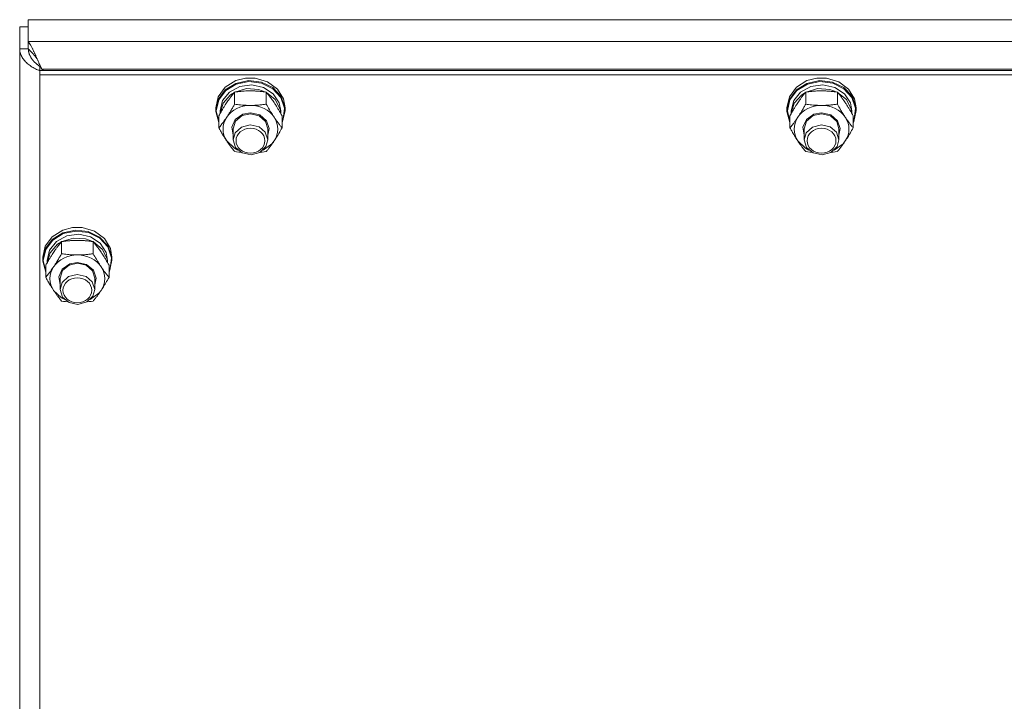
# Model space of a CAD drawing. Units: millimetres. Extents: x 0 to 30607, y -7 to 21000.
# Drawn here: x 4956 to 5297, y 13725 to 13961 of the extents above; entities that cross this region are included whole.
import ezdxf

# ---------------------------------------------------------------- set-up
doc = ezdxf.new("R2010")
doc.units = ezdxf.units.MM
doc.linetypes.add('K5LT_THIN', pattern=[0])
doc.layers.add('R', color=1, linetype='Continuous', true_color=0xff0000)
doc.layers.add('WELDING', color=7, linetype='Continuous', true_color=0xffffff)

msp = doc.modelspace()

# ---------------------------------------------------------------- linework, layer by layer
at = {"layer": 'R', "color": 7, "linetype": 'K5LT_THIN', "lineweight": 18}
for p, q in [((4955.92, 13950.88), (4955.92, 13958.44)), ((4958.81, 13958.44), (4955.92, 13958.44)), ((5707.03, 13960.93), (4958.81, 13960.93)), ((4958.81, 13960.93), (4958.81, 13953.38)), ((4958.81, 13953.38), (5707.03, 13953.38)), ((4958.81, 13950.88), (4958.81, 13953.38)), ((4955.92, 13304.49), (4955.92, 13950.88)), ((4958.81, 13950.88), (4955.92, 13950.88)), ((4963.29, 13944.42), (4962.92, 13944.74)), ((4962.92, 13944.74), (4962.92, 13943.3)), ((4962.92, 13943.3), (4962.92, 13941.79)), ((5702.92, 13943.3), (4962.92, 13943.3)), ((5702.92, 13941.79), (4962.92, 13941.79)), ((4962.92, 13941.79), (4962.92, 13302.5)), ((5702.25, 13943.81), (4963.59, 13943.81)), ((4963.59, 13943.81), (4964.18, 13943.3)), ((5027.19, 13937.53), (5030.85, 13939.81)), ((5027.19, 13936.57), (5030.85, 13938.85)), ((5027.36, 13936.36), (5031.01, 13938.6)), ((5030.85, 13939.81), (5034.25, 13940.68)), ((5030.85, 13938.85), (5035.23, 13939.8)), ((5031.01, 13938.6), (5035.37, 13939.51)), ((5032.24, 13937.8), (5036.41, 13938.36)), ((5034.28, 13940.68), (5034.25, 13940.68)), ((5034.25, 13940.68), (5037.59, 13940.68)), ((5034.28, 13940.68), (5037.56, 13940.68)), ((5035.23, 13939.8), (5039.7, 13939.29)), ((5035.37, 13939.51), (5039.8, 13938.95)), ((5036.41, 13938.36), (5040.5, 13937.47)), ((5037.56, 13940.68), (5037.59, 13940.68)), ((5037.59, 13940.68), (5041.86, 13939.42)), ((5039.7, 13939.29), (5043.64, 13937.39)), ((5039.8, 13938.95), (5043.68, 13937.02)), ((5041.86, 13939.42), (5045.29, 13936.89)), ((5225.19, 13937.53), (5228.85, 13939.81)), ((5225.19, 13936.57), (5228.85, 13938.85)), ((5225.36, 13936.36), (5229.01, 13938.6)), ((5228.85, 13939.81), (5232.25, 13940.68)), ((5228.85, 13938.85), (5233.23, 13939.8)), ((5229.01, 13938.6), (5233.37, 13939.51)), ((5230.24, 13937.8), (5234.41, 13938.36)), ((5232.28, 13940.68), (5232.25, 13940.68)), ((5232.25, 13940.68), (5235.59, 13940.68)), ((5232.28, 13940.68), (5235.56, 13940.68)), ((5233.23, 13939.8), (5237.7, 13939.29)), ((5233.37, 13939.51), (5237.8, 13938.95)), ((5234.41, 13938.36), (5238.5, 13937.47)), ((5235.56, 13940.68), (5235.59, 13940.68)), ((5235.59, 13940.68), (5239.86, 13939.42)), ((5237.7, 13939.29), (5241.64, 13937.39)), ((5237.8, 13938.95), (5241.68, 13937.02)), ((5239.86, 13939.42), (5243.29, 13936.89)), ((5024.77, 13934.24), (5027.19, 13937.53)), ((5024.77, 13933.28), (5027.19, 13936.57)), ((5024.94, 13933.1), (5027.36, 13936.36)), ((5026.27, 13932.87), (5028.67, 13935.86)), ((5026.47, 13932), (5029.03, 13934.89)), ((5028.67, 13935.86), (5032.24, 13937.8)), ((5029.03, 13934.89), (5030.37, 13935.74)), ((5030.44, 13931.64), (5030.44, 13935.82)), ((5030.55, 13935.84), (5034.54, 13937.04)), ((5034.54, 13937.04), (5038.74, 13936.78)), ((5038.74, 13936.78), (5041.29, 13935.84)), ((5040.5, 13937.47), (5043.85, 13935.25)), ((5041.41, 13931.64), (5041.41, 13935.82)), ((5041.47, 13935.74), (5044.53, 13933.24)), ((5043.64, 13937.39), (5046.49, 13934.37)), ((5043.68, 13937.02), (5046.44, 13933.97)), ((5043.85, 13935.25), (5045.92, 13932.08)), ((5045.29, 13936.89), (5047.4, 13933.44)), ((5222.77, 13934.24), (5225.19, 13937.53)), ((5222.77, 13933.28), (5225.19, 13936.57)), ((5222.94, 13933.1), (5225.36, 13936.36)), ((5224.27, 13932.87), (5226.67, 13935.86)), ((5224.47, 13932), (5227.03, 13934.89)), ((5226.67, 13935.86), (5230.24, 13937.8)), ((5227.03, 13934.89), (5228.37, 13935.74)), ((5228.44, 13931.64), (5228.44, 13935.82)), ((5228.55, 13935.84), (5232.54, 13937.04)), ((5232.54, 13937.04), (5236.74, 13936.78)), ((5236.74, 13936.78), (5239.29, 13935.84)), ((5238.5, 13937.47), (5241.85, 13935.25)), ((5239.41, 13931.64), (5239.41, 13935.82)), ((5239.47, 13935.74), (5242.53, 13933.24)), ((5241.64, 13937.39), (5244.49, 13934.37)), ((5241.68, 13937.02), (5244.44, 13933.97)), ((5241.85, 13935.25), (5243.92, 13932.08)), ((5243.29, 13936.89), (5245.4, 13933.44)), ((5023.92, 13930.41), (5024.77, 13934.24)), ((5023.92, 13929.45), (5024.77, 13933.28)), ((5024.09, 13929.3), (5024.94, 13933.1)), ((5025.42, 13929.3), (5026.27, 13932.87)), ((5025.43, 13928.47), (5026.47, 13932)), ((5044.53, 13933.24), (5046.2, 13929.89)), ((5045.92, 13932.08), (5046.42, 13929.3)), ((5046.44, 13933.97), (5047.7, 13930.26)), ((5046.49, 13934.37), (5047.84, 13930.65)), ((5047.4, 13933.44), (5047.92, 13930.41)), ((5221.92, 13930.41), (5222.77, 13934.24)), ((5221.92, 13929.45), (5222.77, 13933.28)), ((5222.09, 13929.3), (5222.94, 13933.1)), ((5223.42, 13929.3), (5224.27, 13932.87)), ((5223.43, 13928.47), (5224.47, 13932)), ((5242.53, 13933.24), (5244.2, 13929.89)), ((5243.92, 13932.08), (5244.42, 13929.3)), ((5244.44, 13933.97), (5245.7, 13930.26)), ((5244.49, 13934.37), (5245.84, 13930.65)), ((5245.4, 13933.44), (5245.92, 13930.41)), ((5023.92, 13929.45), (5023.92, 13930.41)), ((5023.93, 13929.05), (5023.92, 13929.45)), ((5024.95, 13925.25), (5023.93, 13929.05)), ((5024.09, 13929.28), (5024.09, 13929.3)), ((5024.95, 13925.48), (5024.09, 13929.28)), ((5024.95, 13923.43), (5024.95, 13927.62)), ((5025.42, 13928.45), (5025.42, 13929.3)), ((5030.68, 13926.33), (5033.25, 13928.13)), ((5030.76, 13925.79), (5033.04, 13927.7)), ((5033.04, 13927.7), (5035.92, 13928.34)), ((5033.25, 13928.13), (5035.92, 13928.62)), ((5035.92, 13928.62), (5039.12, 13927.9)), ((5035.92, 13928.34), (5038.98, 13927.61)), ((5038.98, 13927.61), (5041.18, 13925.64)), ((5039.12, 13927.9), (5041.49, 13925.91)), ((5046.2, 13929.89), (5046.41, 13928.47)), ((5046.42, 13928.45), (5046.42, 13929.3)), ((5046.89, 13923.43), (5046.89, 13927.62)), ((5047.92, 13929.45), (5047.07, 13925.62)), ((5047.7, 13930.26), (5047.26, 13926.41)), ((5047.84, 13930.65), (5047.92, 13929.45)), ((5047.92, 13929.45), (5047.92, 13930.41)), ((5221.92, 13929.45), (5221.92, 13930.41)), ((5221.93, 13929.05), (5221.92, 13929.45)), ((5222.95, 13925.25), (5221.93, 13929.05)), ((5222.09, 13929.28), (5222.09, 13929.3)), ((5222.95, 13925.48), (5222.09, 13929.28)), ((5222.95, 13923.43), (5222.95, 13927.62)), ((5223.42, 13928.45), (5223.42, 13929.3)), ((5228.68, 13926.33), (5231.25, 13928.13)), ((5228.76, 13925.79), (5231.04, 13927.7)), ((5231.04, 13927.7), (5233.92, 13928.34)), ((5231.25, 13928.13), (5233.92, 13928.62)), ((5233.92, 13928.62), (5237.12, 13927.9)), ((5233.92, 13928.34), (5236.98, 13927.61)), ((5236.98, 13927.61), (5239.18, 13925.64)), ((5237.12, 13927.9), (5239.49, 13925.91)), ((5244.2, 13929.89), (5244.41, 13928.47)), ((5244.42, 13928.45), (5244.42, 13929.3)), ((5244.89, 13923.43), (5244.89, 13927.62)), ((5245.92, 13929.45), (5245.07, 13925.62)), ((5245.7, 13930.26), (5245.26, 13926.41)), ((5245.84, 13930.65), (5245.92, 13929.45)), ((5245.92, 13929.45), (5245.92, 13930.41)), ((5029.47, 13923.67), (5030.68, 13926.33)), ((5029.92, 13923.15), (5030.76, 13925.79)), ((5035.85, 13924.45), (5032.8, 13923.7)), ((5038.92, 13923.76), (5035.85, 13924.45)), ((5041.18, 13925.64), (5041.92, 13923.15)), ((5041.49, 13925.91), (5042.42, 13923.17)), ((5047.26, 13926.41), (5046.89, 13925.48)), ((5047.07, 13925.62), (5046.89, 13925.25)), ((5227.47, 13923.67), (5228.68, 13926.33)), ((5227.92, 13923.15), (5228.76, 13925.79)), ((5233.85, 13924.45), (5230.8, 13923.7)), ((5236.92, 13923.76), (5233.85, 13924.45)), ((5239.18, 13925.64), (5239.92, 13923.15)), ((5239.49, 13925.91), (5240.42, 13923.17)), ((5245.26, 13926.41), (5244.89, 13925.48)), ((5245.07, 13925.62), (5244.89, 13925.25)), ((5029.92, 13920.85), (5029.47, 13923.67)), ((5029.92, 13923.15), (5029.92, 13919.27)), ((5030.63, 13921.71), (5029.92, 13919.27)), ((5032.8, 13923.7), (5030.63, 13921.71)), ((5041.08, 13921.91), (5038.92, 13923.76)), ((5041.92, 13919.27), (5041.08, 13921.91)), ((5042.42, 13923.17), (5041.92, 13920.85)), ((5041.92, 13923.15), (5041.92, 13919.27)), ((5227.92, 13920.85), (5227.47, 13923.67)), ((5227.92, 13923.15), (5227.92, 13919.27)), ((5228.63, 13921.71), (5227.92, 13919.27)), ((5230.8, 13923.7), (5228.63, 13921.71)), ((5239.08, 13921.91), (5236.92, 13923.76)), ((5239.92, 13919.27), (5239.08, 13921.91)), ((5240.42, 13923.17), (5239.92, 13920.85)), ((5239.92, 13923.15), (5239.92, 13919.27)), ((5027.69, 13918.9), (5030.39, 13916.34)), ((5029.92, 13919.27), (5030.76, 13916.63)), ((5040.3, 13915.72), (5043.39, 13917.93)), ((5041.28, 13916.93), (5041.92, 13919.27)), ((5043.39, 13917.93), (5044.15, 13918.9)), ((5225.69, 13918.9), (5228.39, 13916.34)), ((5227.92, 13919.27), (5228.76, 13916.63)), ((5238.3, 13915.72), (5241.39, 13917.93)), ((5239.28, 13916.93), (5239.92, 13919.27)), ((5241.39, 13917.93), (5242.15, 13918.9)), ((5030.39, 13916.34), (5031.54, 13915.72)), ((5030.76, 13916.63), (5033.04, 13914.72)), ((5033.04, 13914.72), (5036.12, 13914.09)), ((5036.12, 13914.09), (5039.15, 13914.9)), ((5039.15, 13914.9), (5041.28, 13916.93)), ((5228.39, 13916.34), (5229.54, 13915.72)), ((5228.76, 13916.63), (5231.04, 13914.72)), ((5231.04, 13914.72), (5234.12, 13914.09)), ((5234.12, 13914.09), (5237.15, 13914.9)), ((5237.15, 13914.9), (5239.28, 13916.93)), ((4967.19, 13885.69), (4970.85, 13887.97)), ((4967.19, 13884.73), (4970.85, 13887.02)), ((4967.36, 13884.52), (4971.01, 13886.76)), ((4970.85, 13887.97), (4974.25, 13888.84)), ((4970.85, 13887.02), (4975.23, 13887.97)), ((4971.01, 13886.76), (4975.37, 13887.67)), ((4974.28, 13888.85), (4974.25, 13888.84)), ((4974.25, 13888.84), (4977.59, 13888.84)), ((4974.28, 13888.85), (4977.56, 13888.85)), ((4975.23, 13887.97), (4979.7, 13887.46)), ((4975.37, 13887.67), (4979.8, 13887.12)), ((4977.56, 13888.85), (4977.59, 13888.84)), ((4977.59, 13888.84), (4981.86, 13887.58)), ((4979.7, 13887.46), (4983.64, 13885.56)), ((4979.8, 13887.12), (4983.68, 13885.18)), ((4981.86, 13887.58), (4985.29, 13885.05)), ((4964.77, 13882.4), (4967.19, 13885.69)), ((4964.77, 13881.45), (4967.19, 13884.73)), ((4964.94, 13881.27), (4967.36, 13884.52)), ((4966.27, 13881.04), (4968.67, 13884.03)), ((4968.67, 13884.03), (4972.24, 13885.96)), ((4969.03, 13883.06), (4970.37, 13883.91)), ((4970.44, 13879.81), (4970.44, 13883.99)), ((4970.55, 13884.01), (4974.54, 13885.2)), ((4972.24, 13885.96), (4976.41, 13886.53)), ((4974.54, 13885.2), (4978.74, 13884.95)), ((4976.41, 13886.53), (4980.5, 13885.63)), ((4978.74, 13884.95), (4981.29, 13884.01)), ((4980.5, 13885.63), (4983.85, 13883.42)), ((4981.41, 13879.81), (4981.41, 13883.99)), ((4981.47, 13883.91), (4984.53, 13881.4)), ((4983.64, 13885.56), (4986.49, 13882.53)), ((4983.68, 13885.18), (4986.44, 13882.14)), ((4983.85, 13883.42), (4985.92, 13880.24)), ((4985.29, 13885.05), (4987.4, 13881.61)), ((4963.92, 13878.58), (4964.77, 13882.4)), ((4963.92, 13877.62), (4964.77, 13881.45)), ((4964.09, 13877.47), (4964.94, 13881.27)), ((4965.42, 13877.47), (4966.27, 13881.04)), ((4965.43, 13876.63), (4966.47, 13880.16)), ((4966.47, 13880.16), (4969.03, 13883.06)), ((4984.53, 13881.4), (4986.2, 13878.06)), ((4985.92, 13880.24), (4986.42, 13877.47)), ((4986.44, 13882.14), (4987.7, 13878.42)), ((4986.49, 13882.53), (4987.84, 13878.82)), ((4987.4, 13881.61), (4987.92, 13878.58)), ((4963.92, 13877.62), (4963.92, 13878.58)), ((4963.93, 13877.21), (4963.92, 13877.62)), ((4964.95, 13873.42), (4963.93, 13877.21)), ((4964.09, 13877.45), (4964.09, 13877.47)), ((4964.95, 13873.65), (4964.09, 13877.45)), ((4965.42, 13876.61), (4965.42, 13877.47)), ((4973.04, 13875.86), (4975.92, 13876.5)), ((4973.25, 13876.29), (4975.92, 13876.79)), ((4975.92, 13876.79), (4979.12, 13876.06)), ((4975.92, 13876.5), (4978.98, 13875.78)), ((4986.2, 13878.06), (4986.41, 13876.63)), ((4986.42, 13876.61), (4986.42, 13877.47)), ((4987.92, 13877.62), (4987.07, 13873.79)), ((4987.7, 13878.42), (4987.26, 13874.57)), ((4987.84, 13878.82), (4987.92, 13877.62)), ((4987.92, 13877.62), (4987.92, 13878.58)), ((4964.95, 13871.6), (4964.95, 13875.78)), ((4969.47, 13871.84), (4970.68, 13874.49)), ((4969.92, 13871.32), (4970.76, 13873.96)), ((4970.68, 13874.49), (4973.25, 13876.29)), ((4970.76, 13873.96), (4973.04, 13875.86)), ((4978.98, 13875.78), (4981.18, 13873.81)), ((4979.12, 13876.06), (4981.49, 13874.07)), ((4981.18, 13873.81), (4981.92, 13871.32)), ((4981.49, 13874.07), (4982.42, 13871.34)), ((4986.89, 13871.6), (4986.89, 13875.78)), ((4987.26, 13874.57), (4986.89, 13873.65)), ((4987.07, 13873.79), (4986.89, 13873.42)), ((4969.92, 13869.01), (4969.47, 13871.84)), ((4969.92, 13871.32), (4969.92, 13867.43)), ((4970.63, 13869.87), (4969.92, 13867.43)), ((4972.8, 13871.86), (4970.63, 13869.87)), ((4975.85, 13872.62), (4972.8, 13871.86)), ((4978.92, 13871.92), (4975.85, 13872.62)), ((4981.08, 13870.08), (4978.92, 13871.92)), ((4981.92, 13867.43), (4981.08, 13870.08)), ((4982.42, 13871.34), (4981.92, 13869.01)), ((4981.92, 13871.32), (4981.92, 13867.43)), ((4967.69, 13867.07), (4970.39, 13864.5)), ((4969.92, 13867.43), (4970.76, 13864.79)), ((4981.28, 13865.1), (4981.92, 13867.43)), ((4983.39, 13866.1), (4984.15, 13867.07)), ((4970.39, 13864.5), (4971.54, 13863.89)), ((4970.76, 13864.79), (4973.04, 13862.89)), ((4973.04, 13862.89), (4976.12, 13862.25)), ((4976.12, 13862.25), (4979.15, 13863.07)), ((4979.15, 13863.07), (4981.28, 13865.1)), ((4980.3, 13863.89), (4983.39, 13866.1))]:
    msp.add_line(p, q, dxfattribs=at)
for centre, major_axis, start_param, end_param in [((5035.92, 13923.01), (-9.5, 0), 4.712389, 5.759587), ((5035.92, 13923.01), (9.5, 0), 0.523599, 1.570796), ((5233.92, 13923.01), (-9.5, 0), 4.712389, 5.759587), ((5233.92, 13923.01), (9.5, 0), 0.523599, 1.570796), ((5035.92, 13923.01), (-9.5, 0), 5.759587, 6.806784), ((5035.92, 13923.01), (9.5, 0), 5.759587, 6.806784), ((5233.92, 13923.01), (-9.5, 0), 5.759587, 6.806784), ((5233.92, 13923.01), (9.5, 0), 5.759587, 6.806784), ((4975.92, 13871.17), (-9.5, 0), 4.712389, 5.759587), ((4975.92, 13871.17), (9.5, 0), 0.523599, 1.570796), ((4975.92, 13871.17), (-9.5, 0), 5.759587, 6.806784), ((4975.92, 13871.17), (9.5, 0), 5.759587, 6.806784)]:
    msp.add_ellipse(centre, major_axis=major_axis, ratio=0.863903, start_param=start_param, end_param=end_param, dxfattribs=at)
for centre in [(5035.92, 13918.98), (5233.92, 13918.98), (4975.92, 13867.14)]:
    msp.add_ellipse(centre, major_axis=(-5, 0), ratio=0.863903, dxfattribs=at)
at = {"layer": 'WELDING', "color": 7, "linetype": 'K5LT_THIN', "lineweight": 18}
for p, q in [((4958.81, 13953.38), (4959.13, 13952.98)), ((4959.13, 13952.98), (4959.14, 13952.97)), ((4959.14, 13952.97), (4959.15, 13952.95)), ((4959.15, 13952.95), (4959.18, 13952.91)), ((4959.18, 13952.91), (4959.23, 13952.84)), ((4959.23, 13952.84), (4959.33, 13952.69)), ((4959.33, 13952.69), (4959.45, 13952.51)), ((4959.45, 13952.51), (4959.45, 13952.5)), ((4959.45, 13952.5), (4959.47, 13952.48)), ((4959.47, 13952.48), (4959.49, 13952.44)), ((4959.49, 13952.44), (4959.55, 13952.36)), ((4959.55, 13952.36), (4959.65, 13952.18)), ((4959.65, 13952.18), (4959.77, 13952)), ((4959.77, 13952), (4959.77, 13951.98)), ((4959.77, 13951.98), (4959.78, 13951.96)), ((4959.78, 13951.96), (4959.81, 13951.91)), ((4959.81, 13951.91), (4959.86, 13951.82)), ((4959.86, 13951.82), (4959.97, 13951.63)), ((4959.97, 13951.63), (4960.08, 13951.43)), ((4958.92, 13950.71), (4959.27, 13950.45)), ((4958.93, 13950.54), (4958.92, 13950.71)), ((4958.95, 13950.37), (4958.93, 13950.54)), ((4958.95, 13950.28), (4958.95, 13950.37)), ((4958.96, 13950.24), (4958.95, 13950.28)), ((4958.96, 13950.22), (4958.96, 13950.24)), ((4958.96, 13950.21), (4958.96, 13950.22)), ((4958.99, 13950.03), (4958.96, 13950.21)), ((4959.02, 13949.86), (4958.99, 13950.03)), ((4959.04, 13949.78), (4959.02, 13949.86)), ((4959.04, 13949.73), (4959.04, 13949.78)), ((4959.05, 13949.71), (4959.04, 13949.73)), ((4959.05, 13949.7), (4959.05, 13949.71)), ((4959.09, 13949.53), (4959.05, 13949.7)), ((4959.14, 13949.36), (4959.09, 13949.53)), ((4959.16, 13949.28), (4959.14, 13949.36)), ((4959.18, 13949.24), (4959.16, 13949.28)), ((4959.18, 13949.22), (4959.18, 13949.24)), ((4959.18, 13949.2), (4959.18, 13949.22)), ((4959.24, 13949.03), (4959.18, 13949.2)), ((4959.3, 13948.87), (4959.24, 13949.03)), ((4959.27, 13950.45), (4959.27, 13950.44)), ((4959.27, 13950.44), (4959.29, 13950.43)), ((4959.29, 13950.43), (4959.32, 13950.41)), ((4959.33, 13948.79), (4959.3, 13948.87)), ((4959.32, 13950.41), (4959.37, 13950.36)), ((4959.35, 13948.75), (4959.33, 13948.79)), ((4959.36, 13948.73), (4959.35, 13948.75)), ((4959.36, 13948.72), (4959.36, 13948.73)), ((4959.44, 13948.55), (4959.36, 13948.72)), ((4959.37, 13950.36), (4959.48, 13950.26)), ((4959.51, 13948.39), (4959.44, 13948.55)), ((4959.48, 13950.26), (4959.61, 13950.15)), ((4959.55, 13948.31), (4959.51, 13948.39)), ((4959.57, 13948.27), (4959.55, 13948.31)), ((4959.58, 13948.25), (4959.57, 13948.27)), ((4959.58, 13948.24), (4959.58, 13948.25)), ((4959.67, 13948.07), (4959.58, 13948.24)), ((4959.61, 13950.15), (4959.61, 13950.14)), ((4959.61, 13950.14), (4959.63, 13950.13)), ((4959.63, 13950.13), (4959.66, 13950.1)), ((4959.66, 13950.1), (4959.72, 13950.05)), ((4959.72, 13950.05), (4959.83, 13949.93)), ((4959.83, 13949.93), (4959.95, 13949.81)), ((4959.95, 13949.81), (4959.96, 13949.81)), ((4959.96, 13949.81), (4959.97, 13949.79)), ((4959.97, 13949.79), (4960, 13949.76)), ((4960, 13949.76), (4960.06, 13949.7)), ((4960.06, 13949.7), (4960.17, 13949.58)), ((4960.08, 13951.43), (4960.09, 13951.41)), ((4960.09, 13951.41), (4960.1, 13951.39)), ((4960.1, 13951.39), (4960.13, 13951.34)), ((4960.13, 13951.34), (4960.18, 13951.24)), ((4960.17, 13949.58), (4960.29, 13949.45)), ((4960.18, 13951.24), (4960.29, 13951.03)), ((4960.29, 13951.03), (4960.4, 13950.81)), ((4960.29, 13949.45), (4960.3, 13949.44)), ((4960.3, 13949.44), (4960.31, 13949.42)), ((4960.31, 13949.42), (4960.34, 13949.39)), ((4960.34, 13949.39), (4960.4, 13949.33)), ((4960.4, 13950.81), (4960.41, 13950.8)), ((4960.4, 13949.33), (4960.51, 13949.19)), ((4960.41, 13950.8), (4960.42, 13950.77)), ((4960.42, 13950.77), (4960.45, 13950.72)), ((4960.45, 13950.72), (4960.5, 13950.61)), ((4960.5, 13950.61), (4960.61, 13950.39)), ((4960.51, 13949.19), (4960.63, 13949.06)), ((4960.61, 13950.39), (4960.72, 13950.16)), ((4960.63, 13949.06), (4960.64, 13949.05)), ((4960.64, 13949.05), (4960.65, 13949.03)), ((4960.65, 13949.03), (4960.68, 13949)), ((4960.68, 13949), (4960.74, 13948.93)), ((4960.72, 13950.16), (4960.72, 13950.15)), ((4960.72, 13950.15), (4960.74, 13950.12)), ((4960.74, 13950.12), (4960.76, 13950.06)), ((4960.74, 13948.93), (4960.85, 13948.78)), ((4960.76, 13950.06), (4960.82, 13949.95)), ((4960.82, 13949.95), (4960.93, 13949.72)), ((4960.85, 13948.78), (4960.97, 13948.64)), ((4960.93, 13949.72), (4961.04, 13949.48)), ((4960.97, 13948.64), (4960.98, 13948.63)), ((4960.98, 13948.63), (4960.99, 13948.62)), ((4960.99, 13948.62), (4961.02, 13948.58)), ((4961.02, 13948.58), (4961.08, 13948.51)), ((4961.04, 13949.48), (4961.04, 13949.46)), ((4961.04, 13949.46), (4961.06, 13949.44)), ((4961.06, 13949.44), (4961.08, 13949.38)), ((4961.08, 13949.38), (4961.14, 13949.26)), ((4961.08, 13948.51), (4961.2, 13948.36)), ((4961.14, 13949.26), (4961.25, 13949.02)), ((4961.2, 13948.36), (4961.31, 13948.21)), ((4961.25, 13949.02), (4961.35, 13948.77)), ((4961.31, 13948.21), (4961.32, 13948.2)), ((4961.32, 13948.2), (4961.33, 13948.19)), ((4961.33, 13948.19), (4961.36, 13948.15)), ((4961.35, 13948.77), (4961.36, 13948.76)), ((4961.36, 13948.76), (4961.37, 13948.73)), ((4961.36, 13948.15), (4961.42, 13948.07)), ((4961.37, 13948.73), (4961.4, 13948.67)), ((4961.4, 13948.67), (4961.46, 13948.54)), ((4961.46, 13948.54), (4961.57, 13948.29)), ((4961.57, 13948.29), (4961.67, 13948.05)), ((4959.76, 13947.92), (4959.67, 13948.07)), ((4959.8, 13947.84), (4959.76, 13947.92)), ((4959.83, 13947.8), (4959.8, 13947.84)), ((4959.84, 13947.78), (4959.83, 13947.8)), ((4959.85, 13947.77), (4959.84, 13947.78)), ((4959.95, 13947.61), (4959.85, 13947.77)), ((4960.05, 13947.46), (4959.95, 13947.61)), ((4960.1, 13947.39), (4960.05, 13947.46)), ((4960.12, 13947.35), (4960.1, 13947.39)), ((4960.14, 13947.33), (4960.12, 13947.35)), ((4960.14, 13947.32), (4960.14, 13947.33)), ((4960.25, 13947.17), (4960.14, 13947.32)), ((4960.37, 13947.02), (4960.25, 13947.17)), ((4960.42, 13946.95), (4960.37, 13947.02)), ((4960.45, 13946.92), (4960.42, 13946.95)), ((4960.47, 13946.9), (4960.45, 13946.92)), ((4960.47, 13946.89), (4960.47, 13946.9)), ((4960.6, 13946.75), (4960.47, 13946.89)), ((4960.72, 13946.61), (4960.6, 13946.75)), ((4960.78, 13946.54), (4960.72, 13946.61)), ((4960.81, 13946.5), (4960.78, 13946.54)), ((4960.83, 13946.49), (4960.81, 13946.5)), ((4960.83, 13946.48), (4960.83, 13946.49)), ((4960.96, 13946.34), (4960.83, 13946.48)), ((4961.1, 13946.21), (4960.96, 13946.34)), ((4961.16, 13946.14), (4961.1, 13946.21)), ((4961.2, 13946.11), (4961.16, 13946.14)), ((4961.21, 13946.09), (4961.2, 13946.11)), ((4961.22, 13946.08), (4961.21, 13946.09)), ((4961.36, 13945.95), (4961.22, 13946.08)), ((4961.5, 13945.83), (4961.36, 13945.95)), ((4961.42, 13948.07), (4961.54, 13947.92)), ((4961.56, 13945.77), (4961.5, 13945.83)), ((4961.54, 13947.92), (4961.65, 13947.77)), ((4961.6, 13945.74), (4961.56, 13945.77)), ((4961.62, 13945.72), (4961.6, 13945.74)), ((4961.63, 13945.71), (4961.62, 13945.72)), ((4961.77, 13945.59), (4961.63, 13945.71)), ((4961.65, 13947.77), (4961.66, 13947.76)), ((4961.66, 13947.76), (4961.67, 13947.74)), ((4961.67, 13948.05), (4961.68, 13948.04)), ((4961.67, 13947.74), (4961.7, 13947.7)), ((4961.68, 13948.04), (4961.69, 13948)), ((4961.69, 13948), (4961.72, 13947.94)), ((4961.7, 13947.7), (4961.76, 13947.62)), ((4961.72, 13947.94), (4961.78, 13947.81)), ((4961.76, 13947.62), (4961.88, 13947.47)), ((4961.91, 13945.47), (4961.77, 13945.59)), ((4961.78, 13947.81), (4961.88, 13947.56)), ((4961.88, 13947.56), (4961.98, 13947.33)), ((4961.88, 13947.47), (4961.98, 13947.33)), ((4961.98, 13945.42), (4961.91, 13945.47)), ((4961.98, 13947.33), (4962.19, 13946.87)), ((4962.02, 13945.39), (4961.98, 13945.42)), ((4962.04, 13945.37), (4962.02, 13945.39)), ((4962.05, 13945.37), (4962.04, 13945.37)), ((4962.19, 13945.25), (4962.05, 13945.37)), ((4962.19, 13946.87), (4962.26, 13946.71)), ((4962.34, 13945.14), (4962.19, 13945.25)), ((4962.26, 13946.71), (4962.26, 13946.7)), ((4962.26, 13946.7), (4962.27, 13946.67)), ((4962.27, 13946.67), (4962.3, 13946.61)), ((4962.3, 13946.61), (4962.35, 13946.5)), ((4962.41, 13945.09), (4962.34, 13945.14)), ((4962.35, 13946.5), (4962.45, 13946.28)), ((4962.45, 13945.06), (4962.41, 13945.09)), ((4962.45, 13946.28), (4962.52, 13946.1)), ((4962.47, 13945.05), (4962.45, 13945.06)), ((4962.48, 13945.04), (4962.47, 13945.05)), ((4962.92, 13944.74), (4962.48, 13945.04)), ((4962.52, 13946.1), (4962.53, 13946.09)), ((4962.53, 13946.09), (4962.54, 13946.06)), ((4962.54, 13946.06), (4962.57, 13946.01)), ((4962.57, 13946.01), (4962.61, 13945.9)), ((4962.61, 13945.9), (4962.71, 13945.69)), ((4962.71, 13945.69), (4962.79, 13945.5)), ((4962.79, 13945.5), (4962.8, 13945.49)), ((4962.8, 13945.49), (4962.81, 13945.46)), ((4962.81, 13945.46), (4962.83, 13945.41)), ((4962.83, 13945.41), (4962.88, 13945.31)), ((4962.88, 13945.31), (4962.97, 13945.1)), ((4962.97, 13945.1), (4963.06, 13944.91)), ((4963.06, 13944.91), (4963.07, 13944.9)), ((4963.07, 13944.9), (4963.08, 13944.88)), ((4963.08, 13944.88), (4963.1, 13944.83)), ((4963.1, 13944.83), (4963.15, 13944.73)), ((4963.15, 13944.73), (4963.24, 13944.53)), ((4963.24, 13944.53), (4963.33, 13944.35)), ((4963.33, 13944.35), (4963.33, 13944.33)), ((4963.33, 13944.33), (4963.34, 13944.31)), ((4963.34, 13944.31), (4963.37, 13944.26)), ((4963.37, 13944.26), (4963.41, 13944.17)), ((4963.41, 13944.17), (4963.5, 13943.98)), ((4963.5, 13943.98), (4963.59, 13943.81)), ((5031.14, 13915.13), (5030.44, 13915.23)), ((5031.86, 13915.04), (5031.14, 13915.13)), ((5032.57, 13914.97), (5031.86, 13915.04)), ((5039.99, 13915.04), (5039.27, 13914.97)), ((5040.7, 13915.13), (5039.99, 13915.04)), ((5041.41, 13915.23), (5040.7, 13915.13)), ((5229.14, 13915.13), (5228.44, 13915.23)), ((5229.86, 13915.04), (5229.14, 13915.13)), ((5230.57, 13914.97), (5229.86, 13915.04)), ((5237.99, 13915.04), (5237.27, 13914.97)), ((5238.7, 13915.13), (5237.99, 13915.04)), ((5239.41, 13915.23), (5238.7, 13915.13)), ((4971.14, 13863.29), (4970.44, 13863.39)), ((4971.86, 13863.21), (4971.14, 13863.29)), ((4972.57, 13863.13), (4971.86, 13863.21)), ((4979.99, 13863.21), (4979.27, 13863.13)), ((4980.7, 13863.29), (4979.99, 13863.21)), ((4981.41, 13863.39), (4980.7, 13863.29))]:
    msp.add_line(p, q, dxfattribs=at)
msp.add_open_spline([(4962.92, 13943.23), (4962.66, 13943.33), (4962.14, 13943.54), (4961.36, 13943.9), (4960.6, 13944.3), (4959.88, 13944.75), (4959.19, 13945.24), (4958.55, 13945.76), (4957.96, 13946.32), (4957.44, 13946.91), (4956.98, 13947.53), (4956.6, 13948.17), (4956.3, 13948.83), (4956.08, 13949.51), (4955.95, 13950.19), (4955.92, 13950.65), (4955.92, 13950.88)], degree=3, dxfattribs=at)
for points, knots in [([(5030.44, 13935.82), (5030.11, 13935.43), (5029.64, 13934.85), (5028.97, 13933.96), (5028.52, 13933.35), (5028.07, 13932.7), (5027.66, 13932.1), (5027.26, 13931.49), (5026.82, 13930.8), (5026.33, 13930), (5025.67, 13928.89), (5025.21, 13928.07), (5024.95, 13927.62)], [0, 0, 0, 0, 2.36093, 3.390647, 4.79298, 5.506786, 6.577788, 7.635804, 8.324795, 9.644879, 11.134303, 13, 13, 13, 13]), ([(5035.92, 13936.25), (5035.57, 13936.25), (5034.85, 13936.24), (5033.97, 13936.2), (5032.98, 13936.13), (5031.85, 13936.02), (5030.91, 13935.89), (5030.44, 13935.82)], [0, 0, 0, 0, 1.523216, 3.057663, 3.814901, 5.878539, 8, 8, 8, 8]), ([(5041.41, 13935.82), (5040.91, 13935.89), (5039.99, 13936.01), (5038.66, 13936.14), (5037.44, 13936.22), (5036.53, 13936.25), (5036.03, 13936.25), (5035.92, 13936.25)], [0, 0, 0, 0, 2.217775, 4.084032, 5.851552, 7.530677, 8, 8, 8, 8]), ([(5046.89, 13927.62), (5046.52, 13928.28), (5045.95, 13929.27), (5045.23, 13930.47), (5044.78, 13931.19), (5044.42, 13931.74), (5044.07, 13932.27), (5043.71, 13932.79), (5043.28, 13933.41), (5042.52, 13934.45), (5041.87, 13935.27), (5041.41, 13935.82)], [0, 0, 0, 0, 2.495045, 3.773157, 4.752428, 5.414375, 6.071805, 7.048435, 7.684427, 8.902965, 12, 12, 12, 12]), ([(5228.44, 13935.82), (5228.11, 13935.43), (5227.64, 13934.85), (5226.97, 13933.96), (5226.52, 13933.35), (5226.07, 13932.7), (5225.66, 13932.1), (5225.26, 13931.49), (5224.82, 13930.8), (5224.33, 13930), (5223.67, 13928.89), (5223.21, 13928.07), (5222.95, 13927.62)], [0, 0, 0, 0, 2.36093, 3.390647, 4.79298, 5.506786, 6.577788, 7.635804, 8.324795, 9.644879, 11.134303, 13, 13, 13, 13]), ([(5233.92, 13936.25), (5233.57, 13936.25), (5232.85, 13936.24), (5231.97, 13936.2), (5230.98, 13936.13), (5229.85, 13936.02), (5228.91, 13935.89), (5228.44, 13935.82)], [0, 0, 0, 0, 1.523216, 3.057663, 3.814901, 5.878539, 8, 8, 8, 8]), ([(5239.41, 13935.82), (5238.91, 13935.89), (5237.99, 13936.01), (5236.66, 13936.14), (5235.44, 13936.22), (5234.53, 13936.25), (5234.03, 13936.25), (5233.92, 13936.25)], [0, 0, 0, 0, 2.217775, 4.084032, 5.851552, 7.530677, 8, 8, 8, 8]), ([(5244.89, 13927.62), (5244.52, 13928.28), (5243.95, 13929.27), (5243.23, 13930.47), (5242.78, 13931.19), (5242.42, 13931.74), (5242.07, 13932.27), (5241.71, 13932.79), (5241.28, 13933.41), (5240.52, 13934.45), (5239.87, 13935.27), (5239.41, 13935.82)], [0, 0, 0, 0, 2.495045, 3.773157, 4.752428, 5.414375, 6.071805, 7.048435, 7.684427, 8.902965, 12, 12, 12, 12]), ([(5027.69, 13927.11), (5027.88, 13927.39), (5028.13, 13927.77), (5028.56, 13928.45), (5028.86, 13928.94), (5029.33, 13929.71), (5029.81, 13930.53), (5030.23, 13931.28), (5030.44, 13931.64)], [0, 0, 0, 0, 1.79714, 2.404251, 4.194774, 4.765234, 6.955738, 9, 9, 9, 9]), ([(5030.44, 13931.64), (5031.1, 13931.54), (5032.13, 13931.41), (5033.5, 13931.3), (5034.52, 13931.24), (5035.31, 13931.22), (5035.79, 13931.21), (5035.92, 13931.21)], [0, 0, 0, 0, 3.005828, 4.558322, 5.937032, 7.433787, 8, 8, 8, 8]), ([(5035.92, 13931.21), (5036.29, 13931.21), (5036.92, 13931.22), (5037.9, 13931.27), (5038.95, 13931.34), (5040.15, 13931.47), (5041, 13931.58), (5041.41, 13931.64)], [0, 0, 0, 0, 1.597458, 2.676777, 4.235764, 6.182879, 8, 8, 8, 8]), ([(5041.41, 13931.64), (5041.76, 13931), (5042.32, 13930.03), (5043.04, 13928.84), (5043.59, 13927.96), (5043.95, 13927.41), (5044.15, 13927.11)], [0, 0, 0, 0, 2.828681, 4.286485, 5.499243, 7, 7, 7, 7]), ([(5225.69, 13927.11), (5225.88, 13927.39), (5226.13, 13927.77), (5226.56, 13928.45), (5226.86, 13928.94), (5227.33, 13929.71), (5227.81, 13930.53), (5228.23, 13931.28), (5228.44, 13931.64)], [0, 0, 0, 0, 1.79714, 2.404251, 4.194774, 4.765234, 6.955738, 9, 9, 9, 9]), ([(5228.44, 13931.64), (5229.1, 13931.54), (5230.13, 13931.41), (5231.5, 13931.3), (5232.52, 13931.24), (5233.31, 13931.22), (5233.79, 13931.21), (5233.92, 13931.21)], [0, 0, 0, 0, 3.005828, 4.558322, 5.937032, 7.433787, 8, 8, 8, 8]), ([(5233.92, 13931.21), (5234.29, 13931.21), (5234.92, 13931.22), (5235.9, 13931.27), (5236.95, 13931.34), (5238.15, 13931.47), (5239, 13931.58), (5239.41, 13931.64)], [0, 0, 0, 0, 1.597458, 2.676777, 4.235764, 6.182879, 8, 8, 8, 8]), ([(5239.41, 13931.64), (5239.76, 13931), (5240.32, 13930.03), (5241.04, 13928.84), (5241.59, 13927.96), (5241.95, 13927.41), (5242.15, 13927.11)], [0, 0, 0, 0, 2.828681, 4.286485, 5.499243, 7, 7, 7, 7]), ([(5024.95, 13923.43), (5025.24, 13923.78), (5025.68, 13924.32), (5026.32, 13925.16), (5026.82, 13925.85), (5027.3, 13926.52), (5027.58, 13926.93), (5027.69, 13927.11)], [0, 0, 0, 0, 2.582723, 3.88971, 5.5895, 6.977921, 8, 8, 8, 8]), ([(5044.15, 13927.11), (5044.34, 13926.83), (5044.71, 13926.28), (5045.2, 13925.6), (5045.72, 13924.9), (5046.26, 13924.2), (5046.69, 13923.68), (5046.89, 13923.43)], [0, 0, 0, 0, 1.597458, 3.207191, 4.235764, 6.182879, 8, 8, 8, 8]), ([(5222.95, 13923.43), (5223.24, 13923.78), (5223.68, 13924.32), (5224.32, 13925.16), (5224.82, 13925.85), (5225.3, 13926.52), (5225.58, 13926.93), (5225.69, 13927.11)], [0, 0, 0, 0, 2.582723, 3.88971, 5.5895, 6.977921, 8, 8, 8, 8]), ([(5242.15, 13927.11), (5242.34, 13926.83), (5242.71, 13926.28), (5243.2, 13925.6), (5243.72, 13924.9), (5244.26, 13924.2), (5244.69, 13923.68), (5244.89, 13923.43)], [0, 0, 0, 0, 1.597458, 3.207191, 4.235764, 6.182879, 8, 8, 8, 8]), ([(5027.69, 13918.9), (5027.51, 13919.18), (5027.26, 13919.56), (5026.83, 13920.24), (5026.52, 13920.73), (5026.06, 13921.5), (5025.58, 13922.32), (5025.15, 13923.07), (5024.95, 13923.43)], [0, 0, 0, 0, 1.79714, 2.404251, 4.194774, 4.765234, 6.955738, 9, 9, 9, 9]), ([(5046.89, 13923.43), (5046.53, 13922.79), (5045.98, 13921.83), (5045.26, 13920.63), (5044.71, 13919.75), (5044.35, 13919.2), (5044.15, 13918.9)], [0, 0, 0, 0, 2.828681, 4.286485, 5.499243, 7, 7, 7, 7]), ([(5225.69, 13918.9), (5225.51, 13919.18), (5225.26, 13919.56), (5224.83, 13920.24), (5224.52, 13920.73), (5224.06, 13921.5), (5223.58, 13922.32), (5223.15, 13923.07), (5222.95, 13923.43)], [0, 0, 0, 0, 1.79714, 2.404251, 4.194774, 4.765234, 6.955738, 9, 9, 9, 9]), ([(5244.89, 13923.43), (5244.53, 13922.79), (5243.98, 13921.83), (5243.26, 13920.63), (5242.71, 13919.75), (5242.35, 13919.2), (5242.15, 13918.9)], [0, 0, 0, 0, 2.828681, 4.286485, 5.499243, 7, 7, 7, 7]), ([(5030.44, 13915.23), (5030.15, 13915.57), (5029.71, 13916.11), (5029.07, 13916.95), (5028.57, 13917.64), (5028.09, 13918.32), (5027.81, 13918.73), (5027.69, 13918.9)], [0, 0, 0, 0, 2.582723, 3.88971, 5.5895, 6.977921, 8, 8, 8, 8]), ([(5044.15, 13918.9), (5043.96, 13918.62), (5043.59, 13918.08), (5043.1, 13917.4), (5042.58, 13916.69), (5042.03, 13915.99), (5041.61, 13915.47), (5041.41, 13915.23)], [0, 0, 0, 0, 1.597458, 3.207191, 4.235764, 6.182879, 8, 8, 8, 8]), ([(5228.44, 13915.23), (5228.15, 13915.57), (5227.71, 13916.11), (5227.07, 13916.95), (5226.57, 13917.64), (5226.09, 13918.32), (5225.81, 13918.73), (5225.69, 13918.9)], [0, 0, 0, 0, 2.582723, 3.88971, 5.5895, 6.977921, 8, 8, 8, 8]), ([(5242.15, 13918.9), (5241.96, 13918.62), (5241.59, 13918.08), (5241.1, 13917.4), (5240.58, 13916.69), (5240.03, 13915.99), (5239.61, 13915.47), (5239.41, 13915.23)], [0, 0, 0, 0, 1.597458, 3.207191, 4.235764, 6.182879, 8, 8, 8, 8]), ([(4970.44, 13883.99), (4970.11, 13883.6), (4969.64, 13883.01), (4968.97, 13882.13), (4968.52, 13881.51), (4968.07, 13880.87), (4967.66, 13880.27), (4967.26, 13879.65), (4966.82, 13878.97), (4966.33, 13878.16), (4965.67, 13877.05), (4965.21, 13876.24), (4964.95, 13875.78)], [0, 0, 0, 0, 2.36093, 3.390647, 4.79298, 5.506786, 6.577788, 7.635804, 8.324795, 9.644879, 11.134303, 13, 13, 13, 13]), ([(4975.92, 13884.42), (4975.57, 13884.42), (4974.85, 13884.4), (4973.97, 13884.36), (4972.98, 13884.29), (4971.85, 13884.18), (4970.91, 13884.06), (4970.44, 13883.99)], [0, 0, 0, 0, 1.523216, 3.057663, 3.814901, 5.878539, 8, 8, 8, 8]), ([(4981.41, 13883.99), (4980.91, 13884.06), (4979.99, 13884.18), (4978.66, 13884.31), (4977.44, 13884.39), (4976.53, 13884.41), (4976.03, 13884.42), (4975.92, 13884.42)], [0, 0, 0, 0, 2.217775, 4.084032, 5.851552, 7.530677, 8, 8, 8, 8]), ([(4986.89, 13875.78), (4986.52, 13876.44), (4985.95, 13877.43), (4985.23, 13878.64), (4984.78, 13879.35), (4984.42, 13879.9), (4984.07, 13880.44), (4983.71, 13880.95), (4983.28, 13881.57), (4982.52, 13882.61), (4981.87, 13883.43), (4981.41, 13883.99)], [0, 0, 0, 0, 2.495045, 3.773157, 4.752428, 5.414375, 6.071805, 7.048435, 7.684427, 8.902965, 12, 12, 12, 12]), ([(4967.69, 13875.28), (4967.88, 13875.56), (4968.13, 13875.94), (4968.56, 13876.62), (4968.86, 13877.11), (4969.33, 13877.87), (4969.81, 13878.7), (4970.23, 13879.44), (4970.44, 13879.81)], [0, 0, 0, 0, 1.79714, 2.404251, 4.194774, 4.765234, 6.955738, 9, 9, 9, 9]), ([(4970.44, 13879.81), (4971.1, 13879.71), (4972.13, 13879.58), (4973.5, 13879.46), (4974.52, 13879.4), (4975.31, 13879.38), (4975.79, 13879.38), (4975.92, 13879.38)], [0, 0, 0, 0, 3.005828, 4.558322, 5.937032, 7.433787, 8, 8, 8, 8]), ([(4975.92, 13879.38), (4976.29, 13879.38), (4976.92, 13879.39), (4977.9, 13879.43), (4978.95, 13879.51), (4980.15, 13879.63), (4981, 13879.75), (4981.41, 13879.81)], [0, 0, 0, 0, 1.597458, 2.676777, 4.235764, 6.182879, 8, 8, 8, 8]), ([(4981.41, 13879.81), (4981.76, 13879.17), (4982.32, 13878.2), (4983.04, 13877), (4983.59, 13876.12), (4983.95, 13875.57), (4984.15, 13875.28)], [0, 0, 0, 0, 2.828681, 4.286485, 5.499243, 7, 7, 7, 7]), ([(4964.95, 13871.6), (4965.24, 13871.94), (4965.68, 13872.49), (4966.32, 13873.32), (4966.82, 13874.01), (4967.3, 13874.69), (4967.58, 13875.1), (4967.69, 13875.28)], [0, 0, 0, 0, 2.582723, 3.88971, 5.5895, 6.977921, 8, 8, 8, 8]), ([(4984.15, 13875.28), (4984.34, 13875), (4984.71, 13874.45), (4985.2, 13873.77), (4985.72, 13873.06), (4986.26, 13872.36), (4986.69, 13871.85), (4986.89, 13871.6)], [0, 0, 0, 0, 1.597458, 3.207191, 4.235764, 6.182879, 8, 8, 8, 8]), ([(4967.69, 13867.07), (4967.51, 13867.35), (4967.26, 13867.73), (4966.83, 13868.41), (4966.52, 13868.9), (4966.06, 13869.67), (4965.58, 13870.49), (4965.15, 13871.24), (4964.95, 13871.6)], [0, 0, 0, 0, 1.79714, 2.404251, 4.194774, 4.765234, 6.955738, 9, 9, 9, 9]), ([(4986.89, 13871.6), (4986.53, 13870.96), (4985.98, 13869.99), (4985.26, 13868.79), (4984.71, 13867.92), (4984.35, 13867.37), (4984.15, 13867.07)], [0, 0, 0, 0, 2.828681, 4.286485, 5.499243, 7, 7, 7, 7]), ([(4970.44, 13863.39), (4970.15, 13863.74), (4969.71, 13864.28), (4969.07, 13865.11), (4968.57, 13865.8), (4968.09, 13866.48), (4967.81, 13866.89), (4967.69, 13867.07)], [0, 0, 0, 0, 2.582723, 3.88971, 5.5895, 6.977921, 8, 8, 8, 8]), ([(4984.15, 13867.07), (4983.96, 13866.79), (4983.59, 13866.24), (4983.1, 13865.56), (4982.58, 13864.86), (4982.03, 13864.16), (4981.61, 13863.64), (4981.41, 13863.39)], [0, 0, 0, 0, 1.597458, 3.207191, 4.235764, 6.182879, 8, 8, 8, 8])]:
    msp.add_open_spline(points, degree=3, knots=knots, dxfattribs=at)

doc.saveas('drawing.dxf')
